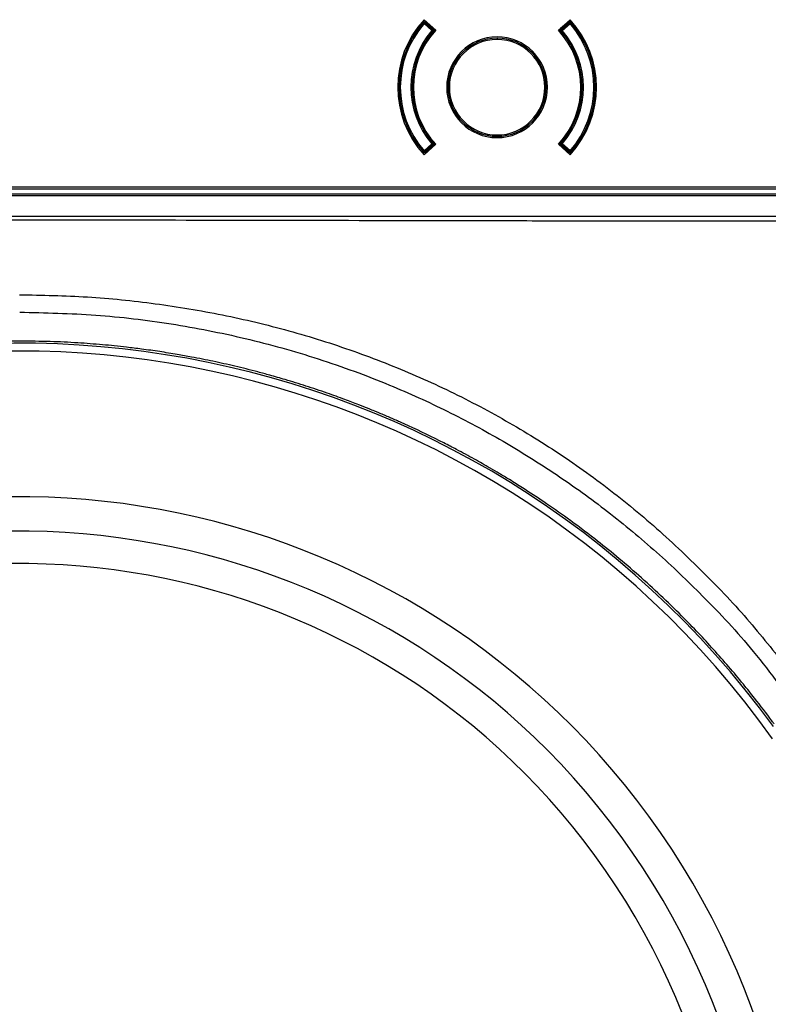
# Model space of a CAD drawing. Units: millimetres. Extents: x 69 to 1126, y 56 to 792.
# Drawn here: x 185 to 224, y 618 to 668 of the extents above; entities that cross this region are included whole.
import ezdxf

# ---------------------------------------------------------------- set-up
doc = ezdxf.new("R2010")
doc.units = ezdxf.units.MM

msp = doc.modelspace()

# ---------------------------------------------------------------- linework, layer by layer
at = {"color": 7, "linetype": 'Continuous', "lineweight": 25}
for p, q in [((206.083, 667.654), (206.033, 667.698)), ((206.046, 667.712), (206.041, 667.705)), ((206.083, 667.654), (206.079, 667.72)), ((206.115, 667.689), (206.083, 667.654)), ((206.083, 667.654), (206.481, 667.298)), ((206.084, 667.855), (206.679, 667.319)), ((206.128, 667.704), (206.115, 667.689)), ((206.512, 667.333), (206.115, 667.689)), ((206.14, 667.718), (206.128, 667.704)), ((206.525, 667.348), (206.128, 667.704)), ((206.146, 667.713), (206.133, 667.699)), ((206.146, 667.713), (206.142, 667.717)), ((206.148, 667.715), (206.146, 667.713)), ((206.538, 667.363), (206.146, 667.713)), ((206.148, 667.715), (206.252, 667.682)), ((206.57, 667.398), (206.252, 667.682)), ((206.252, 667.682), (206.276, 667.682)), ((212.93, 667.319), (213.525, 667.855)), ((213.357, 667.682), (213.039, 667.398)), ((213.463, 667.713), (213.071, 667.363)), ((213.481, 667.704), (213.084, 667.348)), ((213.494, 667.689), (213.097, 667.333)), ((213.128, 667.298), (213.526, 667.654)), ((213.333, 667.682), (213.357, 667.682)), ((213.357, 667.682), (213.461, 667.715)), ((213.463, 667.713), (213.461, 667.715)), ((213.467, 667.717), (213.463, 667.713)), ((213.476, 667.699), (213.463, 667.713)), ((213.481, 667.704), (213.469, 667.718)), ((213.494, 667.689), (213.481, 667.704)), ((213.526, 667.654), (213.494, 667.689)), ((213.526, 667.654), (213.53, 667.72)), ((213.576, 667.698), (213.526, 667.654)), ((206.481, 667.298), (206.512, 667.333)), ((206.525, 667.26), (206.481, 667.298)), ((206.512, 667.333), (206.521, 667.343)), ((206.521, 667.343), (206.525, 667.348)), ((206.538, 667.363), (206.525, 667.348)), ((206.531, 667.255), (206.525, 667.26)), ((206.582, 667.211), (206.531, 667.255)), ((206.57, 667.398), (206.538, 667.363)), ((213.027, 667.211), (213.078, 667.255)), ((213.039, 667.398), (213.071, 667.363)), ((213.071, 667.363), (213.084, 667.348)), ((213.084, 667.26), (213.078, 667.255)), ((213.084, 667.348), (213.088, 667.343)), ((213.128, 667.298), (213.084, 667.26)), ((213.088, 667.343), (213.097, 667.333)), ((213.097, 667.333), (213.128, 667.298)), ((209.804, 666.915), (209.804, 666.848)), ((206.481, 661.532), (206.525, 661.57)), ((206.525, 661.57), (206.531, 661.575)), ((206.582, 661.619), (206.531, 661.575)), ((209.804, 661.915), (209.804, 661.982)), ((213.027, 661.619), (213.078, 661.575)), ((213.078, 661.575), (213.084, 661.57)), ((213.084, 661.57), (213.128, 661.532)), ((206.033, 661.132), (206.083, 661.176)), ((206.083, 661.176), (206.079, 661.11)), ((206.481, 661.532), (206.083, 661.176)), ((206.083, 661.176), (206.115, 661.141)), ((206.679, 661.511), (206.084, 660.975)), ((206.115, 661.141), (206.512, 661.497)), ((206.115, 661.141), (206.128, 661.126)), ((206.128, 661.126), (206.525, 661.482)), ((206.128, 661.126), (206.14, 661.113)), ((206.133, 661.131), (206.146, 661.117)), ((206.142, 661.113), (206.146, 661.117)), ((206.146, 661.117), (206.538, 661.467)), ((206.146, 661.117), (206.148, 661.115)), ((206.252, 661.148), (206.148, 661.115)), ((206.252, 661.148), (206.57, 661.432)), ((206.276, 661.148), (206.252, 661.148)), ((206.512, 661.497), (206.481, 661.532)), ((206.521, 661.487), (206.512, 661.497)), ((206.525, 661.482), (206.521, 661.487)), ((206.538, 661.467), (206.525, 661.482)), ((206.57, 661.432), (206.538, 661.467)), ((213.525, 660.975), (212.93, 661.511)), ((213.039, 661.432), (213.071, 661.467)), ((213.039, 661.432), (213.357, 661.148)), ((213.071, 661.467), (213.084, 661.482)), ((213.071, 661.467), (213.463, 661.117)), ((213.088, 661.487), (213.084, 661.482)), ((213.084, 661.482), (213.481, 661.126)), ((213.097, 661.497), (213.088, 661.487)), ((213.128, 661.532), (213.097, 661.497)), ((213.097, 661.497), (213.494, 661.141)), ((213.526, 661.176), (213.128, 661.532)), ((213.357, 661.148), (213.333, 661.148)), ((213.461, 661.115), (213.357, 661.148)), ((213.461, 661.115), (213.463, 661.117)), ((213.463, 661.117), (213.476, 661.131)), ((213.463, 661.117), (213.467, 661.113)), ((213.469, 661.113), (213.481, 661.126)), ((213.481, 661.126), (213.494, 661.141)), ((213.494, 661.141), (213.526, 661.176)), ((213.526, 661.176), (213.576, 661.132)), ((213.526, 661.176), (213.53, 661.11)), ((213.563, 661.118), (213.568, 661.125)), ((179.693, 659.348), (323.249, 659.348)), ((323.249, 659.215), (179.693, 659.215)), ((168.844, 658.982), (334.098, 658.982)), ((334.098, 658.882), (168.844, 658.882)), ((167.867, 657.848), (334.89, 657.848))]:
    msp.add_line(p, q, dxfattribs=at)
at = {"color": 7, "linetype": 'Continuous', "lineweight": 25, "flags": 128}
msp.add_lwpolyline([(185.474, 651.482), (185.472, 651.482), (185.471, 651.482)], dxfattribs=at)
at = {"color": 7, "linetype": 'Continuous', "lineweight": 25}
for centre, radius, start, end in [((209.804, 664.415), 5.067, 137.2442, 222.7558), ((209.804, 664.415), 5, 138.964, 221.036), ((209.804, 664.415), 4.933, 138.964, 221.036), ((206.083, 667.654), 0.0667, 93.5768, 138.964), ((209.804, 664.415), 5, 138.6462, 138.964), ((206.083, 667.654), 0.0667, 48.1897, 93.5768), ((213.526, 667.654), 0.0667, 86.4232, 131.8103), ((209.804, 664.415), 5.067, 317.2442, 42.7558), ((209.804, 664.415), 4.933, 318.964, 41.036), ((213.526, 667.654), 0.0667, 41.036, 86.4232), ((209.804, 664.415), 5, 41.0479, 41.3915), ((209.804, 664.415), 5, 318.964, 41.036), ((209.804, 664.415), 4.4, 139.0578, 220.9422), ((209.804, 664.415), 4.333, 139.0578, 220.9422), ((209.804, 664.415), 4.267, 137.1025, 222.8975), ((206.458, 667.298), 0.0779, 330.4326, 35.3645), ((206.481, 667.298), 0.0667, 3.6238, 48.1897), ((206.481, 667.298), 0.0667, 319.0578, 3.6238), ((206.481, 667.298), 0.133, 319.0578, 48.1897), ((209.804, 664.415), 4.267, 317.1025, 42.8975), ((213.128, 667.298), 0.133, 131.8103, 220.9422), ((213.128, 667.298), 0.0667, 176.3762, 220.9422), ((213.128, 667.298), 0.0667, 131.8103, 176.3762), ((213.151, 667.298), 0.0779, 144.6355, 209.5674), ((209.804, 664.415), 4.333, 319.0578, 40.9422), ((209.804, 664.415), 4.4, 319.0578, 40.9422), ((209.804, 664.415), 2.567, 90, 270), ((209.804, 664.415), 2.5, 90, 270), ((209.804, 664.415), 2.433, 90, 270), ((209.804, 664.415), 2.567, 270, 90), ((209.804, 664.415), 2.5, 270, 90), ((209.804, 664.415), 2.433, 270, 90), ((206.458, 661.532), 0.0779, 324.6355, 29.5674), ((206.481, 661.532), 0.0667, 356.3762, 40.9422), ((206.481, 661.532), 0.133, 311.8103, 40.9422), ((213.128, 661.532), 0.133, 139.0578, 228.1897), ((213.128, 661.532), 0.0667, 139.0578, 183.6238), ((213.151, 661.532), 0.0779, 150.4326, 215.3645), ((206.083, 661.176), 0.0667, 221.036, 266.4232), ((209.804, 664.415), 5, 221.0463, 221.3948), ((206.083, 661.176), 0.0667, 266.4232, 311.8103), ((206.481, 661.532), 0.0667, 311.8103, 356.3762), ((213.128, 661.532), 0.0667, 183.6238, 228.1897), ((213.526, 661.176), 0.0667, 228.1897, 273.5768), ((213.526, 661.176), 0.0667, 273.5768, 318.964), ((209.804, 664.415), 5, 318.6484, 318.964), ((185.471, 603.815), 47.558, 36.1199, 123.2513), ((185.471, 603.815), 47.158, 35.5364, 123.2513), ((185.471, 603.815), 47.558, 123.2513, 303.2513), ((185.471, 603.815), 39.738, 33.2513, 123.2513), ((185.471, 603.815), 47.158, 123.2513, 303.2513), ((185.471, 603.815), 37.984, 33.2513, 123.2513), ((185.471, 603.815), 36.333, 303.2513, 123.2513), ((185.471, 603.815), 36.333, 123.2513, 303.2513), ((185.471, 603.815), 39.738, 303.2513, 33.2513), ((185.471, 603.815), 37.984, 303.2513, 33.2513)]:
    msp.add_arc(centre, radius, start, end, dxfattribs=at)
for points, knots in [([(206.072, 667.736), (206.067, 667.732), (206.057, 667.724), (206.049, 667.716), (206.045, 667.712)], [0, 0, 0, 0, 0.49216, 1, 1, 1, 1]), ([(206.058, 667.726), (206.062, 667.729), (206.07, 667.737), (206.088, 667.74), (206.108, 667.736), (206.12, 667.729), (206.126, 667.725)], [0, 0, 0, 0, 0.249959, 0.499908, 0.749652, 1, 1, 1, 1]), ([(206.06, 667.728), (206.06, 667.728), (206.06, 667.728), (206.058, 667.726), (206.058, 667.726)], [0, 0, 0, 0, 0.563645, 1, 1, 1, 1]), ([(206.06, 667.728), (206.063, 667.731), (206.069, 667.737), (206.08, 667.743), (206.093, 667.748), (206.101, 667.748), (206.105, 667.748)], [0, 0, 0, 0, 0.250042, 0.500011, 0.750005, 1, 1, 1, 1]), ([(206.1, 667.719), (206.098, 667.719), (206.094, 667.72), (206.091, 667.72), (206.089, 667.721), (206.089, 667.721), (206.089, 667.721), (206.092, 667.722), (206.107, 667.722), (206.119, 667.724), (206.126, 667.725)], [0, 0, 0, 0, 0.1036768, 0.174218, 0.1990375, 0.2215991, 0.2446998, 0.2710067, 0.5307911, 1, 1, 1, 1]), ([(206.126, 667.725), (206.126, 667.728), (206.124, 667.735), (206.119, 667.742), (206.113, 667.747), (206.108, 667.748), (206.105, 667.748)], [0, 0, 0, 0, 0.2336737, 0.4728584, 0.7252485, 1, 1, 1, 1]), ([(206.108, 667.748), (206.108, 667.748), (206.107, 667.748), (206.106, 667.748), (206.105, 667.748)], [0, 0, 0, 0, 0.559157, 1, 1, 1, 1]), ([(206.108, 667.748), (206.111, 667.748), (206.118, 667.747), (206.127, 667.741), (206.134, 667.731), (206.138, 667.722), (206.14, 667.718)], [0, 0, 0, 0, 0.249991, 0.499978, 0.749918, 1, 1, 1, 1]), ([(206.118, 667.748), (206.116, 667.748), (206.113, 667.748), (206.11, 667.748), (206.108, 667.748)], [0, 0, 0, 0, 0.5632477, 1, 1, 1, 1]), ([(206.148, 667.715), (206.146, 667.72), (206.143, 667.73), (206.135, 667.74), (206.127, 667.747), (206.121, 667.748), (206.118, 667.748)], [0, 0, 0, 0, 0.250097, 0.500026, 0.750011, 1, 1, 1, 1]), ([(206.126, 667.725), (206.129, 667.723), (206.134, 667.721), (206.138, 667.719), (206.14, 667.718)], [0, 0, 0, 0, 0.592089, 1, 1, 1, 1]), ([(206.202, 667.748), (206.192, 667.748), (206.166, 667.748), (206.143, 667.748), (206.129, 667.748)], [0, 0, 0, 0, 0.396285, 1, 1, 1, 1]), ([(206.14, 667.718), (206.141, 667.717), (206.141, 667.717), (206.142, 667.717), (206.142, 667.717)], [0, 0, 0, 0, 0.558284, 1, 1, 1, 1]), ([(206.142, 667.717), (206.143, 667.717), (206.145, 667.716), (206.147, 667.715), (206.148, 667.715)], [0, 0, 0, 0, 0.555755, 1, 1, 1, 1]), ([(213.491, 667.748), (213.468, 667.748), (213.441, 667.748), (213.411, 667.748), (213.407, 667.748)], [0, 0, 0, 0, 0.847443, 1, 1, 1, 1]), ([(213.491, 667.748), (213.488, 667.748), (213.481, 667.747), (213.47, 667.737), (213.464, 667.723), (213.461, 667.715)], [0, 0, 0, 0, 0.280747, 0.561272, 1, 1, 1, 1]), ([(213.461, 667.715), (213.462, 667.715), (213.464, 667.716), (213.466, 667.717), (213.467, 667.717)], [0, 0, 0, 0, 0.564255, 1, 1, 1, 1]), ([(213.467, 667.717), (213.467, 667.717), (213.468, 667.717), (213.469, 667.717), (213.469, 667.718)], [0, 0, 0, 0, 0.5617177, 1, 1, 1, 1]), ([(213.501, 667.748), (213.498, 667.748), (213.491, 667.747), (213.482, 667.741), (213.475, 667.731), (213.471, 667.722), (213.469, 667.718)], [0, 0, 0, 0, 0.249875, 0.5, 0.750125, 1, 1, 1, 1]), ([(213.469, 667.718), (213.471, 667.719), (213.476, 667.721), (213.48, 667.724), (213.483, 667.725)], [0, 0, 0, 0, 0.527754, 1, 1, 1, 1]), ([(213.504, 667.748), (213.501, 667.748), (213.496, 667.747), (213.49, 667.742), (213.485, 667.735), (213.483, 667.728), (213.483, 667.725)], [0, 0, 0, 0, 0.274747, 0.527143, 0.766331, 1, 1, 1, 1]), ([(213.551, 667.726), (213.546, 667.73), (213.537, 667.738), (213.518, 667.74), (213.499, 667.735), (213.488, 667.728), (213.483, 667.725)], [0, 0, 0, 0, 0.279649, 0.559116, 0.779382, 1, 1, 1, 1]), ([(213.483, 667.725), (213.49, 667.724), (213.502, 667.722), (213.517, 667.722), (213.52, 667.721), (213.52, 667.721), (213.52, 667.721), (213.518, 667.72), (213.515, 667.72), (213.511, 667.719), (213.509, 667.719)], [0, 0, 0, 0, 0.469006, 0.728808, 0.755135, 0.778269, 0.800792, 0.825438, 0.895216, 1, 1, 1, 1]), ([(213.501, 667.748), (213.499, 667.748), (213.496, 667.748), (213.492, 667.748), (213.491, 667.748)], [0, 0, 0, 0, 0.556758, 1, 1, 1, 1]), ([(213.504, 667.748), (213.503, 667.748), (213.502, 667.748), (213.501, 667.748), (213.501, 667.748)], [0, 0, 0, 0, 0.560838, 1, 1, 1, 1]), ([(213.549, 667.728), (213.546, 667.731), (213.54, 667.737), (213.528, 667.743), (213.516, 667.748), (213.508, 667.748), (213.504, 667.748)], [0, 0, 0, 0, 0.249995, 0.499989, 0.749958, 1, 1, 1, 1]), ([(213.563, 667.712), (213.56, 667.716), (213.552, 667.724), (213.542, 667.732), (213.537, 667.736)], [0, 0, 0, 0, 0.507885, 1, 1, 1, 1]), ([(213.551, 667.726), (213.55, 667.726), (213.549, 667.728), (213.549, 667.728), (213.549, 667.728)], [0, 0, 0, 0, 0.555591, 1, 1, 1, 1]), ([(213.568, 667.705), (213.566, 667.708), (213.562, 667.714), (213.555, 667.722), (213.551, 667.726)], [0, 0, 0, 0, 0.563247, 1, 1, 1, 1]), ([(206.041, 661.125), (206.043, 661.122), (206.047, 661.117), (206.054, 661.108), (206.058, 661.104)], [0, 0, 0, 0, 0.5632321, 1, 1, 1, 1]), ([(206.046, 661.118), (206.049, 661.114), (206.057, 661.106), (206.067, 661.098), (206.072, 661.094)], [0, 0, 0, 0, 0.507872, 1, 1, 1, 1]), ([(206.126, 661.105), (206.12, 661.101), (206.106, 661.093), (206.085, 661.091), (206.069, 661.095), (206.061, 661.101), (206.058, 661.104)], [0, 0, 0, 0, 0.280074, 0.559346, 0.779721, 1, 1, 1, 1]), ([(206.058, 661.104), (206.059, 661.104), (206.06, 661.102), (206.06, 661.102), (206.06, 661.102)], [0, 0, 0, 0, 0.555844, 1, 1, 1, 1]), ([(206.105, 661.082), (206.101, 661.082), (206.093, 661.083), (206.08, 661.087), (206.069, 661.093), (206.063, 661.099), (206.06, 661.102)], [0, 0, 0, 0, 0.249995, 0.499989, 0.749958, 1, 1, 1, 1]), ([(206.126, 661.105), (206.119, 661.106), (206.107, 661.108), (206.092, 661.108), (206.089, 661.109), (206.089, 661.109), (206.089, 661.109), (206.091, 661.11), (206.094, 661.11), (206.098, 661.111), (206.1, 661.112)], [0, 0, 0, 0, 0.469206, 0.729055, 0.755383, 0.778493, 0.80105, 0.825851, 0.896422, 1, 1, 1, 1]), ([(206.105, 661.082), (206.108, 661.082), (206.113, 661.083), (206.119, 661.088), (206.124, 661.095), (206.126, 661.102), (206.126, 661.105)], [0, 0, 0, 0, 0.274704, 0.527156, 0.766549, 1, 1, 1, 1]), ([(206.105, 661.082), (206.106, 661.082), (206.107, 661.082), (206.108, 661.082), (206.108, 661.082)], [0, 0, 0, 0, 0.560838, 1, 1, 1, 1]), ([(206.108, 661.082), (206.111, 661.082), (206.118, 661.083), (206.126, 661.09), (206.134, 661.099), (206.138, 661.108), (206.14, 661.113)], [0, 0, 0, 0, 0.2498745, 0.5, 0.7501255, 1, 1, 1, 1]), ([(206.108, 661.082), (206.11, 661.082), (206.113, 661.082), (206.117, 661.082), (206.118, 661.082)], [0, 0, 0, 0, 0.556758, 1, 1, 1, 1]), ([(206.118, 661.082), (206.121, 661.082), (206.128, 661.083), (206.139, 661.094), (206.145, 661.107), (206.148, 661.115)], [0, 0, 0, 0, 0.280747, 0.561272, 1, 1, 1, 1]), ([(206.118, 661.082), (206.141, 661.082), (206.168, 661.082), (206.198, 661.082), (206.202, 661.082)], [0, 0, 0, 0, 0.847443, 1, 1, 1, 1]), ([(206.14, 661.113), (206.138, 661.111), (206.133, 661.109), (206.129, 661.106), (206.126, 661.105)], [0, 0, 0, 0, 0.527756, 1, 1, 1, 1]), ([(206.142, 661.113), (206.142, 661.113), (206.141, 661.113), (206.14, 661.113), (206.14, 661.113)], [0, 0, 0, 0, 0.561718, 1, 1, 1, 1]), ([(206.148, 661.115), (206.147, 661.115), (206.145, 661.114), (206.143, 661.114), (206.142, 661.113)], [0, 0, 0, 0, 0.564255, 1, 1, 1, 1]), ([(213.407, 661.082), (213.417, 661.082), (213.443, 661.082), (213.466, 661.082), (213.48, 661.082)], [0, 0, 0, 0, 0.396285, 1, 1, 1, 1]), ([(213.467, 661.113), (213.466, 661.114), (213.464, 661.114), (213.462, 661.115), (213.461, 661.115)], [0, 0, 0, 0, 0.555755, 1, 1, 1, 1]), ([(213.461, 661.115), (213.463, 661.11), (213.466, 661.101), (213.474, 661.09), (213.482, 661.083), (213.488, 661.082), (213.491, 661.082)], [0, 0, 0, 0, 0.250097, 0.500026, 0.750011, 1, 1, 1, 1]), ([(213.469, 661.113), (213.468, 661.113), (213.468, 661.113), (213.467, 661.113), (213.467, 661.113)], [0, 0, 0, 0, 0.558284, 1, 1, 1, 1]), ([(213.483, 661.105), (213.48, 661.107), (213.475, 661.109), (213.471, 661.112), (213.469, 661.113)], [0, 0, 0, 0, 0.592089, 1, 1, 1, 1]), ([(213.501, 661.082), (213.498, 661.082), (213.491, 661.083), (213.482, 661.089), (213.475, 661.099), (213.471, 661.108), (213.469, 661.113)], [0, 0, 0, 0, 0.249991, 0.499978, 0.749918, 1, 1, 1, 1]), ([(213.509, 661.112), (213.511, 661.111), (213.515, 661.11), (213.518, 661.11), (213.52, 661.109), (213.52, 661.109), (213.52, 661.109), (213.517, 661.108), (213.502, 661.108), (213.49, 661.106), (213.483, 661.105)], [0, 0, 0, 0, 0.104879, 0.174621, 0.199287, 0.221816, 0.244938, 0.271239, 0.530949, 1, 1, 1, 1]), ([(213.483, 661.105), (213.489, 661.102), (213.501, 661.094), (213.521, 661.09), (213.539, 661.093), (213.547, 661.101), (213.551, 661.104)], [0, 0, 0, 0, 0.249959, 0.499908, 0.749652, 1, 1, 1, 1]), ([(213.483, 661.105), (213.483, 661.102), (213.485, 661.095), (213.49, 661.088), (213.496, 661.083), (213.501, 661.082), (213.504, 661.082)], [0, 0, 0, 0, 0.233669, 0.472857, 0.725253, 1, 1, 1, 1]), ([(213.491, 661.082), (213.493, 661.082), (213.496, 661.082), (213.499, 661.082), (213.501, 661.082)], [0, 0, 0, 0, 0.563248, 1, 1, 1, 1]), ([(213.501, 661.082), (213.501, 661.082), (213.502, 661.082), (213.503, 661.082), (213.504, 661.082)], [0, 0, 0, 0, 0.559157, 1, 1, 1, 1]), ([(213.504, 661.082), (213.508, 661.082), (213.516, 661.082), (213.528, 661.087), (213.54, 661.093), (213.546, 661.099), (213.549, 661.102)], [0, 0, 0, 0, 0.250042, 0.500011, 0.750005, 1, 1, 1, 1]), ([(213.537, 661.094), (213.542, 661.098), (213.552, 661.106), (213.56, 661.114), (213.563, 661.118)], [0, 0, 0, 0, 0.492171, 1, 1, 1, 1]), ([(213.549, 661.102), (213.549, 661.102), (213.549, 661.102), (213.551, 661.104), (213.551, 661.104)], [0, 0, 0, 0, 0.5636471, 1, 1, 1, 1]), ([(238.61, 657.582), (238.244, 657.582), (237.874, 657.582), (237.14, 657.583), (236.772, 657.583), (235.669, 657.583), (234.934, 657.583), (232.731, 657.584), (231.259, 657.584), (226.85, 657.585), (223.909, 657.587), (218.028, 657.592), (215.088, 657.595), (210.678, 657.601), (209.209, 657.604), (206.268, 657.609), (204.799, 657.612), (200.387, 657.621), (197.447, 657.627), (191.568, 657.638), (188.628, 657.642), (179.805, 657.643), (173.928, 657.628), (168.047, 657.616)], [0, 0, 0, 0, 0.015625, 0.015625, 0.03125, 0.03125, 0.0625, 0.0625, 0.125, 0.125, 0.25, 0.25, 0.375, 0.375, 0.4375, 0.4375, 0.5, 0.5, 0.625, 0.625, 0.75, 0.75, 1, 1, 1, 1]), ([(185.453, 653.843), (186.61, 653.822), (188.926, 653.779), (192.384, 653.424), (195.811, 652.855), (199.192, 652.048), (202.488, 651.014), (205.683, 649.755), (208.763, 648.283), (211.728, 646.591), (214.584, 644.681), (217.306, 642.543), (219.863, 640.18), (222.259, 637.733), (223.677, 635.972), (224.368, 635.115)], [0, 0, 0, 0, 0.077602, 0.155204, 0.232817, 0.310419, 0.388032, 0.464245, 0.540473, 0.616687, 0.692907, 0.770683, 0.848452, 0.926242, 1, 1, 1, 1]), ([(185.469, 652.955), (186.763, 652.926), (189.346, 652.87), (193.19, 652.405), (196.983, 651.664), (200.708, 650.622), (204.144, 649.363), (207.283, 647.942), (210.12, 646.415), (212.847, 644.708), (215.466, 642.826), (217.948, 640.758), (220.434, 638.383), (222.542, 636.144), (223.75, 634.554), (224.182, 633.984)], [0, 0, 0, 0, 0.086869, 0.173434, 0.259666, 0.346196, 0.432957, 0.505179, 0.577432, 0.649162, 0.721097, 0.793913, 0.865913, 0.951987, 1, 1, 1, 1]), ([(185.471, 651.482), (185.323, 651.481), (184.828, 651.48), (183.786, 651.458), (182.148, 651.379), (180.179, 651.203), (177.67, 650.865), (174.982, 650.347), (172.187, 649.619), (169.417, 648.729), (166.989, 647.78), (164.003, 646.417), (161.428, 645.023), (158.865, 643.387), (156.682, 641.842), (154.69, 640.244), (152.983, 638.709), (150.532, 636.34), (147.527, 632.881), (144.537, 628.39), (142.662, 624.866), (141.043, 621.242), (139.722, 617.471), (138.612, 612.912), (137.956, 608.478), (137.717, 603.563), (137.946, 599.539), (138.364, 596.439), (138.82, 593.883), (139.712, 590.192), (141.532, 584.969), (145.211, 577.714), (151.225, 570.062), (158.163, 564.497), (163.289, 561.567), (166.404, 560.098), (169.031, 559.043), (171.696, 558.153), (173.864, 557.569), (175.466, 557.206), (176.563, 556.984), (177.666, 556.787), (178.773, 556.617), (179.884, 556.473), (180.998, 556.354), (182.114, 556.262), (183.232, 556.197), (184.351, 556.156), (185.098, 556.151), (185.471, 556.148)], [0, 0, 0, 0, 0.0029687, 0.00993, 0.0208837, 0.0358292, 0.0495383, 0.0716226, 0.0906599, 0.107403, 0.1299101, 0.1428657, 0.1732047, 0.1884996, 0.2037944, 0.2267952, 0.2396416, 0.2498012, 0.2951229, 0.3311086, 0.3577505, 0.375043, 0.4106272, 0.437666, 0.4690051, 0.5003204, 0.5361605, 0.5495911, 0.5630216, 0.588197, 0.6256292, 0.6736278, 0.7506889, 0.8186825, 0.8504997, 0.8688841, 0.887673, 0.9072122, 0.9251683, 0.9326515, 0.9401347, 0.9476178, 0.955101, 0.9625842, 0.9700673, 0.9775505, 0.9850337, 0.9925168, 1, 1, 1, 1]), ([(223.925, 631.979), (223.888, 632.031), (223.568, 632.476), (223.047, 633.149), (222.312, 634.068), (221.614, 634.9), (220.851, 635.765), (220.051, 636.63), (219.156, 637.551), (218.142, 638.535), (217.034, 639.546), (215.913, 640.504), (214.7, 641.48), (213.463, 642.408), (212.233, 643.268), (211.243, 643.918), (210.486, 644.393), (209.934, 644.727), (209.341, 645.076), (208.618, 645.488), (207.832, 645.914), (206.717, 646.493), (205.814, 646.929), (205.037, 647.281), (204.784, 647.394), (204.528, 647.507), (204.269, 647.619), (204.007, 647.73), (203.772, 647.829), (203.53, 647.928), (203.202, 648.062), (202.696, 648.262), (201.985, 648.532), (201.089, 648.855), (200.075, 649.194), (199.096, 649.496), (198.278, 649.731), (197.617, 649.91), (197.025, 650.062), (196.447, 650.202), (195.881, 650.332), (195.328, 650.452), (194.779, 650.565), (194.172, 650.682), (193.446, 650.812), (192.599, 650.949), (191.737, 651.071), (190.966, 651.166), (190.3, 651.238), (189.473, 651.317), (188.385, 651.398), (186.979, 651.468), (185.992, 651.477), (185.474, 651.482)], [0, 0, 0, 0, 0.004281, 0.036729, 0.057093, 0.083172, 0.109534, 0.134435, 0.162174, 0.195644, 0.22922, 0.262698, 0.294515, 0.333578, 0.366431, 0.395154, 0.412926, 0.42638, 0.438423, 0.459033, 0.482215, 0.498351, 0.543276, 0.549409, 0.5556, 0.56185, 0.568157, 0.574522, 0.580945, 0.585232, 0.592038, 0.60473, 0.621723, 0.643018, 0.668616, 0.693413, 0.7117, 0.725686, 0.739335, 0.752646, 0.76562, 0.778258, 0.790558, 0.803229, 0.81971, 0.839998, 0.860737, 0.878098, 0.892114, 0.905664, 0.933818, 0.965263, 1, 1, 1, 1])]:
    msp.add_open_spline(points, degree=3, knots=knots, dxfattribs=at)

doc.saveas('drawing.dxf')
